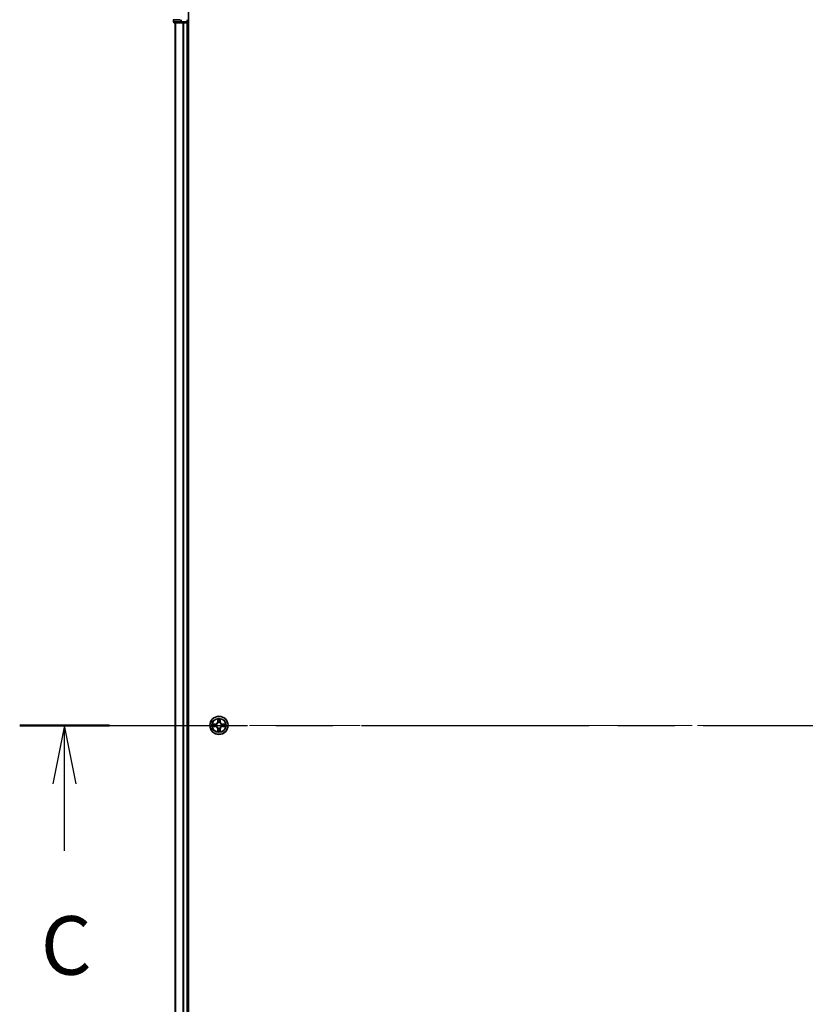
# Model space of a CAD drawing. Units: millimetres. Extents: x 0 to 11204, y 0 to 2108.
# Drawn here: x 1904 to 2155, y 1608 to 1923 of the extents above; entities that cross this region are included whole.
import ezdxf

# ---------------------------------------------------------------- set-up
doc = ezdxf.new("R2010")
doc.units = ezdxf.units.MM
doc.header["$LTSCALE"] = 2.5
doc.linetypes.add('CHAIN', pattern=[0.3543, 0.2362, -0.0295, 0.0591, -0.0295])
doc.layers.add('Centerline (ISO)', color=7, linetype='Continuous', lineweight=18, true_color=0x80ffff)
for name, color, linetype, lineweight in [('Section Line (ISO)', 7, 'CHAIN', 25), ('Visible (ISO)', 7, 'Continuous', 35), ('Visible Narrow (ISO)', 7, 'Continuous', 25)]:
    doc.layers.add(name, color=color, linetype=linetype, lineweight=lineweight)
doc.styles.add('Note Text (TK)', font='MS PGothic.ttf')

# ---------------------------------------------------------------- blocks, each defined once
blk = doc.blocks.new('2dTransSection116')
at = {"layer": 'Section Line (ISO)', "linetype": 'CHAIN', "ltscale": 16.464275}
blk.add_line((136.663, 234.321), (216.329, 234.321), dxfattribs=at)
at = {"layer": 'Section Line (ISO)', "linetype": 'Continuous', "lineweight": 50}
blk.add_line((136.663, 234.321), (140.496, 234.321), dxfattribs=at)
at = {"layer": 'Section Line (ISO)', "linetype": 'Continuous'}
for p, q in [((138.579, 234.321), (138.079, 231.821)), ((138.579, 231.821), (138.579, 234.321)), ((139.079, 231.821), (138.579, 234.321)), ((138.579, 228.966), (138.579, 231.821))]:
    blk.add_line(p, q, dxfattribs=at)
at = {"layer": 'Section Line (ISO)', "insert": (137.561, 222.893), "char_height": 2.5, "attachment_point": 7, "style": 'Note Text (TK)'}
blk.add_mtext('C', dxfattribs=at)

msp = doc.modelspace()

# ---------------------------------------------------------------- linework, layer by layer
at = {"layer": 'Centerline (ISO)', "linetype": 'CHAIN', "ltscale": 23.990969}
msp.add_line((1934.7417, 1697.4076), (2470.2417, 1697.4076), dxfattribs=at)
at = {"layer": 'Visible (ISO)'}
for p, q in [((1957.7917, 1467.4076), (1957.7917, 1927.4076)), ((1952.7917, 1923.4076), (1955.1322, 1923.4076)), ((1952.9917, 1923.4076), (1952.9917, 1922.7076)), ((1953.2917, 1922.4076), (1955.533, 1922.4076)), ((1953.4917, 1922.4076), (1953.4917, 1472.4076)), ((1955.533, 1922.4076), (1955.9086, 1922.4076)), ((1956.1322, 1922.4076), (1955.9086, 1922.4076)), ((1956.1322, 1922.4076), (1957.1917, 1922.4076)), ((1957.4917, 1922.4076), (1957.1917, 1922.4076)), ((1957.4917, 1922.7076), (1957.4917, 1923.4076)), ((1957.4917, 1922.4076), (1957.7917, 1922.4076)), ((1957.4917, 1922.4076), (1957.4917, 1472.4076))]:
    msp.add_line(p, q, dxfattribs=at)
msp.add_circle((1967.4917, 1697.4076), 2.9, dxfattribs=at)
for centre, radius, start, end in [((1953.2917, 1922.7076), 0.3, 180, 270), ((1957.1917, 1922.7076), 0.3, 270, 0), ((1967.4917, 1697.4076), 1.2295, 169.186733, 169.187283), ((1967.4917, 1697.4076), 1.2295, 190.812717, 190.813267), ((1967.4917, 1697.4076), 1.2295, 167.061604, 167.063405), ((1967.4917, 1697.4076), 1.2295, 192.936595, 192.938396), ((1967.4917, 1697.4076), 1.2295, 102.936595, 102.938396), ((1967.4917, 1697.4076), 1.2295, 100.812717, 100.813267), ((1967.4917, 1697.4076), 1.2295, 79.186733, 79.187283), ((1967.4917, 1697.4076), 1.2295, 77.061604, 77.063405), ((1967.4917, 1697.4076), 1.2295, 12.936595, 12.938396), ((1967.4917, 1697.4076), 1.2295, 347.061604, 347.063405), ((1967.4917, 1697.4076), 1.2295, 10.812717, 10.813267), ((1967.4917, 1697.4076), 1.2295, 349.186733, 349.187283), ((1967.4917, 1697.4076), 1.2295, 257.061604, 257.063405), ((1967.4917, 1697.4076), 1.2295, 259.186733, 259.187283), ((1967.4917, 1697.4076), 1.2295, 280.812717, 280.813267), ((1967.4917, 1697.4076), 1.2295, 282.936595, 282.938396)]:
    msp.add_arc(centre, radius, start, end, dxfattribs=at)
for points, knots in [([(1965.4741, 1697.7969), (1965.4734, 1697.7971), (1965.4727, 1697.7972), (1965.471, 1697.7976), (1965.47, 1697.7978), (1965.4689, 1697.798)], [-0.000230599076, -0.000230599076, -0.000230599076, -0.000230599076, 0, 0, 0.000338329447, 0.000338329447, 0.000338329447, 0.000338329447]), ([(1965.4689, 1697.798), (1965.4699, 1697.7976), (1965.4708, 1697.7971), (1965.4724, 1697.7964), (1965.4731, 1697.7961), (1965.4738, 1697.7958)], [-0.000338329447, -0.000338329447, -0.000338329447, -0.000338329447, 0, 0, 0.000241517914, 0.000241517914, 0.000241517914, 0.000241517914]), ([(1965.733, 1697.107), (1965.6516, 1697.105), (1965.5604, 1697.059), (1965.4708, 1697.018), (1965.4699, 1697.0176), (1965.4689, 1697.0171)], [0, 0, 0, 0, 0.0320559737, 0.0320559737, 0.0323943032, 0.0323943032, 0.0323943032, 0.0323943032]), ([(1965.4689, 1697.0171), (1965.47, 1697.0173), (1965.471, 1697.0176), (1965.4814, 1697.0197), (1965.4908, 1697.0217), (1965.5003, 1697.0237)], [-0.03239430317, -0.03239430317, -0.03239430317, -0.03239430317, -0.03205597372, -0.03205597372, -0.02897275834, -0.02897275834, -0.02897275834, -0.02897275834]), ([(1967.1911, 1699.1663), (1967.1891, 1699.2476), (1967.1431, 1699.3388), (1967.1021, 1699.4284), (1967.1017, 1699.4294), (1967.1012, 1699.4303)], [0, 0, 0, 0, 0.0320559737, 0.0320559737, 0.0323943032, 0.0323943032, 0.0323943032, 0.0323943032]), ([(1967.1012, 1699.4303), (1967.1014, 1699.4293), (1967.1017, 1699.4282), (1967.1038, 1699.4178), (1967.1058, 1699.4084), (1967.1078, 1699.399)], [-0.03239430317, -0.03239430317, -0.03239430317, -0.03239430317, -0.03205597372, -0.03205597372, -0.02897275834, -0.02897275834, -0.02897275834, -0.02897275834]), ([(1967.8821, 1699.4303), (1967.8817, 1699.4294), (1967.8813, 1699.4284), (1967.8805, 1699.4268), (1967.8802, 1699.4261), (1967.8799, 1699.4255)], [-0.000338329447, -0.000338329447, -0.000338329447, -0.000338329447, 0, 0, 0.000241517914, 0.000241517914, 0.000241517914, 0.000241517914]), ([(1967.881, 1699.4251), (1967.8812, 1699.4258), (1967.8813, 1699.4265), (1967.8817, 1699.4282), (1967.8819, 1699.4293), (1967.8821, 1699.4303)], [-0.000230599076, -0.000230599076, -0.000230599076, -0.000230599076, 0, 0, 0.000338329447, 0.000338329447, 0.000338329447, 0.000338329447]), ([(1969.2504, 1697.7081), (1969.3317, 1697.7101), (1969.4229, 1697.7561), (1969.5125, 1697.7971), (1969.5135, 1697.7976), (1969.5144, 1697.798)], [0, 0, 0, 0, 0.0320559737, 0.0320559737, 0.0323943032, 0.0323943032, 0.0323943032, 0.0323943032]), ([(1969.5144, 1697.798), (1969.5134, 1697.7978), (1969.5123, 1697.7976), (1969.5019, 1697.7954), (1969.4925, 1697.7934), (1969.4831, 1697.7914)], [-0.03239430317, -0.03239430317, -0.03239430317, -0.03239430317, -0.03205597372, -0.03205597372, -0.02897275834, -0.02897275834, -0.02897275834, -0.02897275834]), ([(1969.5092, 1697.0182), (1969.5099, 1697.0181), (1969.5106, 1697.0179), (1969.5123, 1697.0176), (1969.5134, 1697.0173), (1969.5144, 1697.0171)], [-0.000230599076, -0.000230599076, -0.000230599076, -0.000230599076, 0, 0, 0.000338329447, 0.000338329447, 0.000338329447, 0.000338329447]), ([(1969.5144, 1697.0171), (1969.5135, 1697.0176), (1969.5125, 1697.018), (1969.5109, 1697.0187), (1969.5103, 1697.019), (1969.5096, 1697.0193)], [-0.000338329447, -0.000338329447, -0.000338329447, -0.000338329447, 0, 0, 0.000241517914, 0.000241517914, 0.000241517914, 0.000241517914]), ([(1967.1023, 1695.39), (1967.1022, 1695.3893), (1967.102, 1695.3886), (1967.1017, 1695.3869), (1967.1014, 1695.3859), (1967.1012, 1695.3848)], [-0.000230599076, -0.000230599076, -0.000230599076, -0.000230599076, 0, 0, 0.000338329447, 0.000338329447, 0.000338329447, 0.000338329447]), ([(1967.1012, 1695.3848), (1967.1017, 1695.3858), (1967.1021, 1695.3867), (1967.1028, 1695.3883), (1967.1031, 1695.389), (1967.1034, 1695.3897)], [-0.000338329447, -0.000338329447, -0.000338329447, -0.000338329447, 0, 0, 0.000241517914, 0.000241517914, 0.000241517914, 0.000241517914]), ([(1967.7922, 1695.6489), (1967.7942, 1695.5675), (1967.8402, 1695.4763), (1967.8813, 1695.3867), (1967.8817, 1695.3858), (1967.8821, 1695.3848)], [0, 0, 0, 0, 0.0320559737, 0.0320559737, 0.0323943032, 0.0323943032, 0.0323943032, 0.0323943032]), ([(1967.8821, 1695.3848), (1967.8819, 1695.3859), (1967.8817, 1695.3869), (1967.8795, 1695.3973), (1967.8775, 1695.4067), (1967.8756, 1695.4161)], [-0.03239430317, -0.03239430317, -0.03239430317, -0.03239430317, -0.03205597372, -0.03205597372, -0.02897275834, -0.02897275834, -0.02897275834, -0.02897275834])]:
    msp.add_open_spline(points, degree=3, knots=knots, dxfattribs=at)
for points in [[(1965.5003, 1697.0237), (1965.5888, 1697.0423), (1965.6786, 1697.061), (1965.7593, 1697.0619)], [(1967.1078, 1699.399), (1967.1264, 1699.3104), (1967.1451, 1699.2206), (1967.146, 1699.1399)], [(1969.4831, 1697.7914), (1969.3945, 1697.7728), (1969.3047, 1697.7542), (1969.2241, 1697.7533)], [(1967.8756, 1695.4161), (1967.8569, 1695.5047), (1967.8383, 1695.5945), (1967.8374, 1695.6752)]]:
    msp.add_open_spline(points, degree=3, dxfattribs=at)
at = {"layer": 'Visible Narrow (ISO)'}
for p, q in [((1952.9917, 1922.7076), (1953.0612, 1922.7076)), ((1953.0612, 1922.7076), (1953.0612, 1923.4076)), ((1955.3026, 1922.7076), (1953.0612, 1922.7076)), ((1953.5612, 1922.4076), (1953.5612, 1472.4076)), ((1955.3026, 1923.4076), (1955.3026, 1922.7076)), ((1955.3026, 1922.7076), (1955.533, 1922.7076)), ((1955.533, 1922.7076), (1955.533, 1923.4076)), ((1957.1917, 1922.7076), (1955.533, 1922.7076)), ((1955.533, 1922.4076), (1955.533, 1922.7076)), ((1955.9017, 1922.4076), (1955.9017, 1472.4076)), ((1956.1322, 1922.4076), (1956.1322, 1472.4076)), ((1957.1917, 1923.4076), (1957.1917, 1922.7076)), ((1957.1917, 1922.7076), (1957.4917, 1922.7076)), ((1957.1917, 1922.4076), (1957.1917, 1922.7076)), ((1957.1917, 1922.4076), (1957.1917, 1472.4076)), ((1957.7917, 1922.7076), (1957.4917, 1922.7076)), ((1966.2485, 1697.8116), (1965.4689, 1697.798)), ((1965.4689, 1697.0171), (1966.2485, 1697.0035)), ((1965.7593, 1697.7533), (1966.2493, 1697.7618)), ((1966.2493, 1697.0533), (1965.7593, 1697.0619)), ((1966.2506, 1697.6892), (1965.9487, 1697.7378)), ((1965.9487, 1697.0773), (1966.2506, 1697.1259)), ((1966.2493, 1697.7618), (1966.2485, 1697.8116)), ((1966.2493, 1697.0533), (1966.2485, 1697.0035)), ((1966.2493, 1697.7618), (1966.2506, 1697.6892)), ((1966.2493, 1697.0533), (1966.2506, 1697.1259)), ((1966.5548, 1697.6541), (1966.5754, 1697.6487)), ((1966.5754, 1697.1665), (1966.5548, 1697.161)), ((1967.1012, 1699.4303), (1967.0876, 1698.6508)), ((1967.1374, 1698.6499), (1967.0876, 1698.6508)), ((1967.1374, 1698.6499), (1967.146, 1699.1399)), ((1967.1374, 1698.6499), (1967.2101, 1698.6486)), ((1967.1614, 1698.9505), (1967.2101, 1698.6486)), ((1967.2506, 1698.3239), (1967.2451, 1698.3445)), ((1967.7382, 1698.3445), (1967.7328, 1698.3239)), ((1967.7733, 1698.6486), (1967.8219, 1698.9505)), ((1967.8459, 1698.6499), (1967.7733, 1698.6486)), ((1967.8374, 1699.1399), (1967.8459, 1698.6499)), ((1967.8459, 1698.6499), (1967.8957, 1698.6508)), ((1967.8957, 1698.6508), (1967.8821, 1699.4303)), ((1968.408, 1697.6487), (1968.4286, 1697.6541)), ((1968.4286, 1697.161), (1968.408, 1697.1665)), ((1968.734, 1697.7618), (1968.7327, 1697.6892)), ((1969.0346, 1697.7378), (1968.7327, 1697.6892)), ((1968.7327, 1697.1259), (1969.0346, 1697.0773)), ((1968.734, 1697.0533), (1968.7327, 1697.1259)), ((1968.734, 1697.7618), (1968.7349, 1697.8116)), ((1968.734, 1697.7618), (1969.2241, 1697.7533)), ((1969.2241, 1697.0619), (1968.734, 1697.0533)), ((1968.734, 1697.0533), (1968.7349, 1697.0035)), ((1969.5144, 1697.798), (1968.7349, 1697.8116)), ((1968.7349, 1697.0035), (1969.5144, 1697.0171)), ((1967.1374, 1696.1652), (1967.0876, 1696.1644)), ((1967.0876, 1696.1644), (1967.1012, 1695.3848)), ((1967.1374, 1696.1652), (1967.2101, 1696.1665)), ((1967.146, 1695.6752), (1967.1374, 1696.1652)), ((1967.2101, 1696.1665), (1967.1614, 1695.8646)), ((1967.2451, 1696.4707), (1967.2506, 1696.4913)), ((1967.7328, 1696.4913), (1967.7382, 1696.4707)), ((1967.8219, 1695.8646), (1967.7733, 1696.1665)), ((1967.8459, 1696.1652), (1967.7733, 1696.1665)), ((1967.8459, 1696.1652), (1967.8374, 1695.6752)), ((1967.8459, 1696.1652), (1967.8957, 1696.1644)), ((1967.8821, 1695.3848), (1967.8957, 1696.1644))]:
    msp.add_line(p, q, dxfattribs=at)
for radius in [2.8677, 2.3092, 2.1415]:
    msp.add_circle((1967.4917, 1697.4076), radius, dxfattribs=at)
for centre, radius, start, end in [((1967.4917, 1697.4076), 2.0601, 169.074582, 190.925418), ((1967.4917, 1697.4076), 1.6122, 169.692479, 190.307521), ((1966.2336, 1698.6657), 0.8542, 271, 359), ((1966.2336, 1696.1495), 0.8542, 1, 89), ((1966.2336, 1698.6657), 0.904, 271, 359), ((1966.2336, 1696.1495), 0.904, 1, 89), ((1967.4917, 1697.4076), 0.9688, 165.258044, 194.741956), ((1967.4917, 1697.4076), 0.9475, 165.258044, 194.741956), ((1967.4917, 1697.4076), 2.0601, 79.074582, 100.925418), ((1967.4917, 1697.4076), 1.6122, 79.692479, 100.307521), ((1967.4917, 1697.4076), 0.9688, 75.258044, 104.741956), ((1967.4917, 1697.4076), 0.9475, 75.258044, 104.741956), ((1968.7498, 1698.6657), 0.904, 181, 269), ((1968.7498, 1696.1495), 0.904, 91, 179), ((1968.7498, 1698.6657), 0.8542, 181, 269), ((1968.7498, 1696.1495), 0.8542, 91, 179), ((1967.4917, 1697.4076), 0.9475, 345.258044, 14.741956), ((1967.4917, 1697.4076), 0.9688, 345.258044, 14.741956), ((1967.4917, 1697.4076), 1.6122, 349.692479, 10.307521), ((1967.4917, 1697.4076), 2.0601, 349.074582, 10.925418), ((1967.4917, 1697.4076), 2.0601, 259.074582, 280.925418), ((1967.4917, 1697.4076), 1.6122, 259.692479, 280.307521), ((1967.4917, 1697.4076), 0.9688, 255.258044, 284.741956), ((1967.4917, 1697.4076), 0.9475, 255.258044, 284.741956)]:
    msp.add_arc(centre, radius, start, end, dxfattribs=at)
for centre, major_axis, ratio, start_param, end_param in [((1953.2917, 1922.7076), (0, -0.3), 0.76822128, 4.71238898, 6.28318531), ((1955.533, 1922.7076), (0, -0.3), 0.76822128, 4.71238898, 6.28318531), ((1965.7602, 1697.7035), (0.002, 0.05), 0.54850665, 0.10442473, 1.4996069), ((1965.7602, 1697.1117), (0.002, -0.05), 0.54850665, 4.7835784, 6.17876057), ((1965.5588, 1697.7184), (0.4402, 0.0019), 0.08673359, 0.48228184, 1.09753772), ((1965.5588, 1697.0967), (0.4402, -0.0019), 0.08673359, 5.18564759, 5.80090347), ((1965.9496, 1697.688), (0.008, 0.0494), 0.89574018, 0.19731949, 1.55274262), ((1965.9496, 1697.1271), (0.008, -0.0494), 0.89574018, 4.73044269, 6.08586581), ((1966.2515, 1697.6394), (0.008, 0.0494), 0.89572054, 0.1973017, 1.54834765), ((1966.2515, 1697.1757), (0.008, -0.0494), 0.89572054, 4.73483766, 6.08588361), ((1966.5981, 1697.6427), (-0.0091, 0.0492), 0.87684641, 0.18229136, 1.17990219), ((1966.5981, 1697.1724), (-0.0091, -0.0492), 0.87684642, 5.10328313, 6.10089396), ((1966.5981, 1697.6427), (-0.0149, 0.0477), 0.41070123, 0.09573579, 1.31868747), ((1966.5981, 1697.1724), (-0.0149, -0.0477), 0.41070123, 4.96449783, 6.18744952), ((1967.1958, 1699.1391), (-0.05, -0.002), 0.54850665, 4.7835784, 6.17876057), ((1967.1808, 1699.3404), (0.0019, 0.4402), 0.08673359, 2.04405494, 2.65931081), ((1967.2112, 1698.9497), (-0.0494, -0.008), 0.89574018, 4.73044269, 6.08586581), ((1967.2565, 1698.3012), (-0.0492, 0.0091), 0.87684642, 5.10328313, 6.10089396), ((1967.2565, 1698.3012), (-0.0477, 0.0149), 0.41070123, 4.96449783, 6.18744952), ((1967.2565, 1696.514), (-0.0492, -0.0091), 0.87684641, 0.18229136, 1.17990219), ((1967.2565, 1696.514), (-0.0477, -0.0149), 0.41070123, 0.09573579, 1.31868747), ((1967.2599, 1698.6478), (-0.0494, -0.008), 0.89572054, 4.73483766, 6.08588361), ((1967.7235, 1698.6478), (0.0494, -0.008), 0.89572054, 0.1973017, 1.54834765), ((1967.7268, 1698.3012), (0.0477, 0.0149), 0.41070123, 0.09573579, 1.31868747), ((1967.7268, 1696.514), (0.0477, -0.0149), 0.41070123, 4.96449783, 6.18744952), ((1967.7268, 1698.3012), (0.0492, 0.0091), 0.87684641, 0.18229136, 1.17990219), ((1967.7268, 1696.514), (0.0492, -0.0091), 0.87684642, 5.10328313, 6.10089396), ((1967.7721, 1698.9497), (0.0494, -0.008), 0.89574018, 0.19731949, 1.55274262), ((1967.7876, 1699.1391), (0.05, -0.002), 0.54850665, 0.10442473, 1.4996069), ((1967.8025, 1699.3404), (0.0019, -0.4402), 0.08673359, 0.48228184, 1.09753772), ((1968.3853, 1697.6427), (0.0091, 0.0492), 0.87684642, 5.10328313, 6.10089396), ((1968.3853, 1697.6427), (0.0149, 0.0477), 0.41070123, 4.96449783, 6.18744952), ((1968.3853, 1697.1724), (0.0149, -0.0477), 0.41070123, 0.09573579, 1.31868747), ((1968.3853, 1697.1724), (0.0091, -0.0492), 0.87684641, 0.18229136, 1.17990219), ((1968.7319, 1697.6394), (-0.008, 0.0494), 0.89572054, 4.73483766, 6.08588361), ((1968.7319, 1697.1757), (-0.008, -0.0494), 0.89572054, 0.1973017, 1.54834765), ((1969.4245, 1697.7184), (0.4402, -0.0019), 0.08673359, 2.04405494, 2.65931081), ((1969.0338, 1697.688), (-0.008, 0.0494), 0.89574018, 4.73044269, 6.08586581), ((1969.0338, 1697.1271), (-0.008, -0.0494), 0.89574018, 0.19731949, 1.55274262), ((1969.4245, 1697.0967), (0.4402, 0.0019), 0.08673359, 3.62387449, 4.23913037), ((1969.2232, 1697.7035), (-0.002, 0.05), 0.54850665, 4.7835784, 6.17876057), ((1969.2232, 1697.1117), (-0.002, -0.05), 0.54850665, 0.10442473, 1.4996069), ((1967.1808, 1695.4747), (0.0019, -0.4402), 0.08673359, 3.62387449, 4.23913037), ((1967.1958, 1695.676), (-0.05, 0.002), 0.54850665, 0.10442473, 1.4996069), ((1967.2112, 1695.8655), (-0.0494, 0.008), 0.89574018, 0.19731949, 1.55274262), ((1967.2599, 1696.1674), (-0.0494, 0.008), 0.89572054, 0.1973017, 1.54834765), ((1967.7235, 1696.1674), (0.0494, 0.008), 0.89572054, 4.73483766, 6.08588361), ((1967.7721, 1695.8655), (0.0494, 0.008), 0.89574018, 4.73044269, 6.08586581), ((1967.7876, 1695.676), (0.05, 0.002), 0.54850665, 4.7835784, 6.17876057), ((1967.8025, 1695.4747), (0.0019, 0.4402), 0.08673359, 5.18564759, 5.80090347)]:
    msp.add_ellipse(centre, major_axis=major_axis, ratio=ratio, start_param=start_param, end_param=end_param, dxfattribs=at)
for points in [[(1965.4738, 1697.7958), (1965.5618, 1697.7554), (1965.6522, 1697.7101), (1965.733, 1697.7081)], [(1965.7593, 1697.7533), (1965.6707, 1697.7543), (1965.571, 1697.7767), (1965.4741, 1697.7969)], [(1965.733, 1697.7081), (1965.8065, 1697.7063), (1965.8669, 1697.7021), (1965.9055, 1697.696)], [(1965.9055, 1697.1191), (1965.8669, 1697.113), (1965.8065, 1697.1089), (1965.733, 1697.107)], [(1965.9055, 1697.696), (1966.0062, 1697.6799), (1966.1068, 1697.6637), (1966.2075, 1697.6476)], [(1966.2075, 1697.1675), (1966.1068, 1697.1514), (1966.0062, 1697.1353), (1965.9055, 1697.1191)], [(1966.2075, 1697.6476), (1966.3194, 1697.6297), (1966.4336, 1697.6295), (1966.5548, 1697.6541)], [(1966.5548, 1697.161), (1966.4336, 1697.1857), (1966.3194, 1697.1854), (1966.2075, 1697.1675)], [(1966.5814, 1697.6896), (1966.4661, 1697.6693), (1966.3571, 1697.6711), (1966.2506, 1697.6892)], [(1966.2506, 1697.1259), (1966.3571, 1697.1441), (1966.4661, 1697.1458), (1966.5814, 1697.1255)], [(1967.2032, 1698.9937), (1967.1971, 1699.0323), (1967.193, 1699.0927), (1967.1911, 1699.1663)], [(1967.2516, 1698.6918), (1967.2355, 1698.7924), (1967.2194, 1698.8931), (1967.2032, 1698.9937)], [(1967.2101, 1698.6486), (1967.2282, 1698.5422), (1967.2299, 1698.4332), (1967.2096, 1698.3179)], [(1967.2096, 1696.4973), (1967.2299, 1696.382), (1967.2282, 1696.273), (1967.2101, 1696.1665)], [(1967.2451, 1698.3445), (1967.2698, 1698.4656), (1967.2696, 1698.5799), (1967.2516, 1698.6918)], [(1967.7317, 1698.6918), (1967.7138, 1698.5799), (1967.7136, 1698.4656), (1967.7382, 1698.3445)], [(1967.7801, 1698.9937), (1967.764, 1698.8931), (1967.7478, 1698.7924), (1967.7317, 1698.6918)], [(1967.7737, 1698.3179), (1967.7534, 1698.4332), (1967.7552, 1698.5422), (1967.7733, 1698.6486)], [(1967.7733, 1696.1665), (1967.7552, 1696.273), (1967.7534, 1696.382), (1967.7737, 1696.4973)], [(1967.7922, 1699.1663), (1967.7904, 1699.0927), (1967.7863, 1699.0323), (1967.7801, 1698.9937)], [(1967.8799, 1699.4255), (1967.8395, 1699.3375), (1967.7942, 1699.247), (1967.7922, 1699.1663)], [(1967.8374, 1699.1399), (1967.8384, 1699.2285), (1967.8608, 1699.3282), (1967.881, 1699.4251)], [(1968.7327, 1697.6892), (1968.6263, 1697.6711), (1968.5173, 1697.6693), (1968.402, 1697.6896)], [(1968.402, 1697.1255), (1968.5173, 1697.1458), (1968.6263, 1697.1441), (1968.7327, 1697.1259)], [(1968.4286, 1697.6541), (1968.5497, 1697.6295), (1968.664, 1697.6297), (1968.7759, 1697.6476)], [(1968.7759, 1697.1675), (1968.664, 1697.1854), (1968.5497, 1697.1857), (1968.4286, 1697.161)], [(1968.7759, 1697.6476), (1968.8765, 1697.6637), (1968.9772, 1697.6799), (1969.0778, 1697.696)], [(1969.0778, 1697.1191), (1968.9772, 1697.1353), (1968.8765, 1697.1514), (1968.7759, 1697.1675)], [(1969.0778, 1697.696), (1969.1164, 1697.7021), (1969.1768, 1697.7063), (1969.2504, 1697.7081)], [(1969.2504, 1697.107), (1969.1768, 1697.1089), (1969.1164, 1697.113), (1969.0778, 1697.1191)], [(1969.2241, 1697.0619), (1969.3126, 1697.0609), (1969.4123, 1697.0384), (1969.5092, 1697.0182)], [(1969.5096, 1697.0193), (1969.4216, 1697.0597), (1969.3311, 1697.105), (1969.2504, 1697.107)], [(1967.146, 1695.6752), (1967.145, 1695.5866), (1967.1226, 1695.4869), (1967.1023, 1695.39)], [(1967.1034, 1695.3897), (1967.1438, 1695.4777), (1967.1891, 1695.5681), (1967.1911, 1695.6489)], [(1967.1911, 1695.6489), (1967.193, 1695.7224), (1967.1971, 1695.7828), (1967.2032, 1695.8214)], [(1967.2032, 1695.8214), (1967.2194, 1695.922), (1967.2355, 1696.0227), (1967.2516, 1696.1233)], [(1967.2516, 1696.1233), (1967.2696, 1696.2352), (1967.2698, 1696.3495), (1967.2451, 1696.4707)], [(1967.7382, 1696.4707), (1967.7136, 1696.3495), (1967.7138, 1696.2352), (1967.7317, 1696.1233)], [(1967.7317, 1696.1233), (1967.7478, 1696.0227), (1967.764, 1695.922), (1967.7801, 1695.8214)], [(1967.7801, 1695.8214), (1967.7863, 1695.7828), (1967.7904, 1695.7224), (1967.7922, 1695.6489)]]:
    msp.add_open_spline(points, degree=3, dxfattribs=at)
for points, knots in [([(1966.5754, 1697.6487), (1966.6594, 1697.676), (1966.8252, 1697.753), (1967.0365, 1697.9365), (1967.1764, 1698.1366), (1967.2301, 1698.2608), (1967.2506, 1698.3239)], [-0.174866013, -0.174866013, -0.174866013, -0.174866013, -0.145995309, -0.117124605, -0.095471577, -0.073818549, -0.073818549, -0.073818549, -0.073818549]), ([(1967.2506, 1696.4913), (1967.2233, 1696.5753), (1967.1462, 1696.7411), (1966.9628, 1696.9523), (1966.7627, 1697.0923), (1966.6384, 1697.146), (1966.5754, 1697.1665)], [-0.174866013, -0.174866013, -0.174866013, -0.174866013, -0.145995309, -0.117124605, -0.095471577, -0.073818549, -0.073818549, -0.073818549, -0.073818549]), ([(1967.2096, 1698.3179), (1967.191, 1698.2579), (1967.1421, 1698.1398), (1967.0149, 1697.952), (1966.8189, 1697.7844), (1966.6613, 1697.7144), (1966.5814, 1697.6896)], [0.073818549, 0.073818549, 0.073818549, 0.073818549, 0.095471577, 0.117124605, 0.145995309, 0.174866013, 0.174866013, 0.174866013, 0.174866013]), ([(1966.5814, 1697.1255), (1966.6413, 1697.1069), (1966.7594, 1697.058), (1966.9473, 1696.9308), (1967.1149, 1696.7348), (1967.1848, 1696.5772), (1967.2096, 1696.4973)], [0.073818549, 0.073818549, 0.073818549, 0.073818549, 0.095471577, 0.117124605, 0.145995309, 0.174866013, 0.174866013, 0.174866013, 0.174866013]), ([(1967.7328, 1698.3239), (1967.7601, 1698.2398), (1967.8371, 1698.0741), (1968.0206, 1697.8628), (1968.2207, 1697.7228), (1968.3449, 1697.6691), (1968.408, 1697.6487)], [-0.174866013, -0.174866013, -0.174866013, -0.174866013, -0.145995309, -0.117124605, -0.095471577, -0.073818549, -0.073818549, -0.073818549, -0.073818549]), ([(1968.408, 1697.1665), (1968.3239, 1697.1392), (1968.1582, 1697.0621), (1967.9469, 1696.8787), (1967.8069, 1696.6786), (1967.7533, 1696.5543), (1967.7328, 1696.4913)], [-0.174866013, -0.174866013, -0.174866013, -0.174866013, -0.145995309, -0.117124605, -0.095471577, -0.073818549, -0.073818549, -0.073818549, -0.073818549]), ([(1968.402, 1697.6896), (1968.342, 1697.7082), (1968.2239, 1697.7571), (1968.0361, 1697.8843), (1967.8685, 1698.0803), (1967.7985, 1698.2379), (1967.7737, 1698.3179)], [0.073818549, 0.073818549, 0.073818549, 0.073818549, 0.095471577, 0.117124605, 0.145995309, 0.174866013, 0.174866013, 0.174866013, 0.174866013]), ([(1967.7737, 1696.4973), (1967.7923, 1696.5572), (1967.8412, 1696.6753), (1967.9684, 1696.8632), (1968.1644, 1697.0308), (1968.322, 1697.1007), (1968.402, 1697.1255)], [0.073818549, 0.073818549, 0.073818549, 0.073818549, 0.095471577, 0.117124605, 0.145995309, 0.174866013, 0.174866013, 0.174866013, 0.174866013])]:
    msp.add_open_spline(points, degree=3, knots=knots, dxfattribs=at)

# ---------------------------------------------------------------- block references
at = {"layer": 'Section Line (ISO)', "xscale": 7.5, "yscale": 7.5, "zscale": 7.5}
msp.add_blockref('2dTransSection116', (878.75, -60), dxfattribs=at)

doc.saveas('drawing.dxf')
